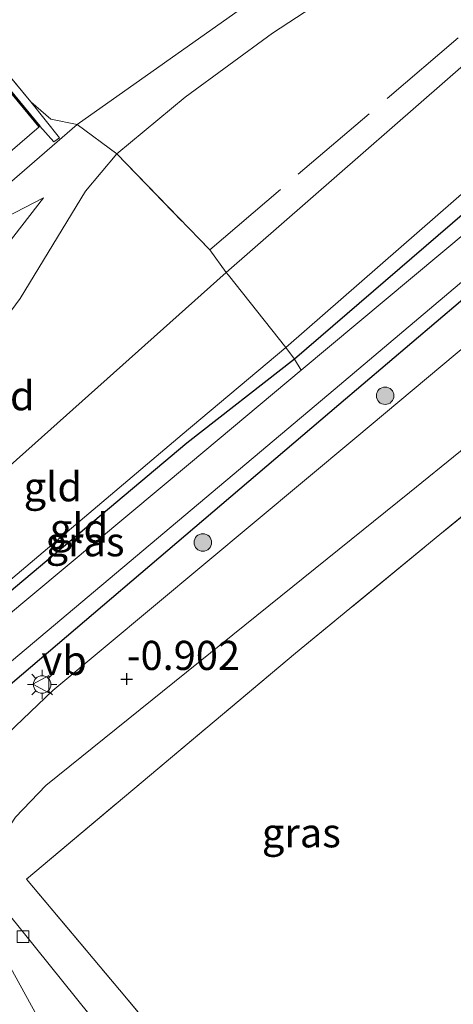
# Model space of a CAD drawing. Units: metres. Extents: x 49998 to 60000, y 406249 to 412500.
# Drawn here: x 52841 to 52878, y 406855 to 406939 of the extents above; entities that cross this region are included whole.
import ezdxf
from ezdxf.enums import TextEntityAlignment as Align

# ---------------------------------------------------------------- set-up
doc = ezdxf.new("R2010")
doc.units = ezdxf.units.M
doc.linetypes.add('IE-TERREINAFSCHEIDING', pattern=[10, 8, -2])
doc.layers.get('0').update_dxf_attribs({"lineweight": 25})
for name, color, linetype, lineweight in [('B-ME-GR-BOOM-S-B1', 93, 'Continuous', 18), ('B-ME-GW-HOOGTEPUNT-S-B1', 10, 'Continuous', 25), ('B-ME-GW-INSTEEKWATERGANG-L-B1', 10, 'Continuous', 25), ('B-ME-GW-KRUINLIJN-L-B1', 93, 'Continuous', 18), ('B-ME-GW-TEENLIJN-L-B1', 93, 'Continuous', 18), ('B-ME-IE-GRASLAND-GV-B6', 93, 'Continuous', 18), ('B-ME-IE-GRONDWERKLIJN-GROND_INGERICHT-GV-B6', 253, 'Continuous', 18), ('B-ME-IE-HULPGEOMETRIE-L-B1', 53, 'Continuous', 18), ('B-ME-IE-MEUBILAIR_WEGMEUBILAIR-LICHTMAST-S-B1', 8, 'Continuous', 18), ('B-ME-IE-TERREINAFSCHEIDING-DOORGANG-L-B1', 8, 'IE-TERREINAFSCHEIDING-KUNSTMATIG-OPEN', 18), ('B-ME-IE-TERREINAFSCHEIDING-RASTERHEKWERK-L-B1', 8, 'IE-TERREINAFSCHEIDING', 18), ('B-ME-OG-WATER-GV-B6', 153, 'Continuous', 18), ('B-ME-VH-VERH_SOORT-BETON-OVERIG-GV-B6', 8, 'IE-TERREINAFSCHEIDING-NATUURLIJK-HOUTWAL', 18), ('B-ME-VH-VERH_SOORT-BITUMEN-GV-B6', 8, 'IE-TERREINAFSCHEIDING-NATUURLIJK-HOUTWAL', 18), ('B-ME-VV-KADEMUUR-GV-B6', 10, 'Continuous', 25), ('B-ME-VV-KOLK-S-B1', 8, 'Continuous', 18), ('B-ME-VW-MEUBILAIR_WEGMEUBILAIR-VERKEERSBORD-S-B1', 8, 'Continuous', 18)]:
    doc.layers.add(name, color=color, linetype=linetype, lineweight=lineweight)
doc.styles.add('NLCS-ISO', font='NLCS-ISO.TTF')
doc.linetypes.add('IE-TERREINAFSCHEIDING-KUNSTMATIG-OPEN', pattern='A,7,-1.5,[67,NLCS.SHX,S=0.75,R=0,X=0,Y=0],-1.5', length=10)
doc.linetypes.add('IE-TERREINAFSCHEIDING-NATUURLIJK-HOUTWAL', pattern='A,7,-1.5,[67,NLCS.SHX,S=0.75,R=45,X=0,Y=0],-1.5,7,-1.5,[70,NLCS.SHX,S=0.75,R=0,X=0,Y=0],-1.5', length=20)

# ---------------------------------------------------------------- blocks, each defined once
blk = doc.blocks.new('verkeersbord')
for p, q in [((0, 0.75), (-0.75, -0.625)), ((0.75, -0.625), (0, 0.75)), ((-0.75, -0.625), (0.75, -0.625))]:
    blk.add_line(p, q)
blk = doc.blocks.new('boom')
blk.add_hatch(color=256).paths.add_polyline_path([(-0.75, 0, 1), (0.75, 0, 1)])
blk.add_circle((0, 0), 0.75)
blk = doc.blocks.new('hoogtepunt')
for p, q in [((-0.5, 0), (0.5, 0)), ((0, 0.5), (0, -0.5))]:
    blk.add_line(p, q)
blk = doc.blocks.new('kolk')
blk.add_lwpolyline([(-0.5, -0.5), (0.5, -0.5), (0.5, 0.5), (-0.5, 0.5)], close=True)
blk = doc.blocks.new('lantaarnpaal')
for p, q in [((-0.884, 0.884), (-0.53, 0.53)), ((0, 0.75), (0, 1.25)), ((0.53, 0.53), (0.884, 0.884)), ((-0.75, 0), (-1.25, 0)), ((0.75, 0), (1.25, 0)), ((-0.53, -0.53), (-0.884, -0.884)), ((0, -0.75), (0, -1.25)), ((0.53, -0.53), (0.884, -0.884))]:
    blk.add_line(p, q)
blk.add_circle((0, 0), 0.75)

msp = doc.modelspace()

# ---------------------------------------------------------------- linework, layer by layer
at = {"layer": 'B-ME-GW-INSTEEKWATERGANG-L-B1'}
for points in [[(52830.98, 406874.268, -1.06), (52868.189, 406906.006, -1.179), (52893.193, 406927.277, -1.191), (52918.988, 406948.599, -1.133), (52943.664, 406969.264, -1.101), (52970.687, 406991.563, -1.059), (52998.616, 407015.119, -1.013)], [(52890.222, 406932.154, -1.089), (52864.398, 406909.903, -1.116), (52855.167, 406902.685, -1.113), (52827.949, 406879.79, -0.991)]]:
    msp.add_polyline3d(points, dxfattribs=at)
at = {"layer": 'B-ME-GW-KRUINLIJN-L-B1'}
msp.add_line((52842.525, 406929.807, 4.88), (52814.005, 406905.191, 5.08), dxfattribs=at)
for points in [[(53047.35, 407066.289, -0.446), (53021.313, 407044.179, -0.583), (52992.898, 407020.068, -0.615), (52965.896, 406997.699, -0.595), (52938.889, 406975.188, -0.723), (52914.978, 406954.707, -0.678), (52889.447, 406933.457, -0.566), (52863.666, 406910.88, -0.878), (52854.78, 406903.42, -0.756), (52827.603, 406880.419, -0.738)], [(52933.436, 406990.143, 1.168), (52925.159, 406983.524, 1.164), (52911.76, 406972.925, 1.649), (52898.52, 406963.161, 2.518), (52869.342, 406942.346, 4.312), (52862.52, 406937.846, 4.744), (52855.035, 406932.371, 4.9), (52849.197, 406927.49, 4.822), (52846.497, 406924.306, 4.717), (52840.904, 406915.102, 3.631), (52833.189, 406904.673, 2.43), (52825.874, 406896.484, 1.929), (52821.157, 406892.163, 1.91)], [(52906.602, 406984.593, 4.269), (52884.648, 406966.163, 4.269), (52867.033, 406950.41, 4.406), (52865.875, 406948.163, 4.556), (52866.105, 406945.525, 4.459), (52860.745, 406940.586, 4.809), (52845.792, 406930.016, 4.894), (52835.461, 406921.063, 5.066), (52814.782, 406903.774, 5.106)], [(52815.712, 406902.082, 5.032), (52836.144, 406919.796, 4.998), (52839.711, 406922.081, 4.812), (52842.913, 406923.715, 4.764)]]:
    msp.add_polyline3d(points, dxfattribs=at)
at = {"layer": 'B-ME-GW-TEENLIJN-L-B1'}
for points in [[(52935.702, 406985.282, -0.007), (52910.915, 406961.331, -0.315), (52884.481, 406940.018, -0.356), (52858.538, 406917.33, -0.393), (52824.203, 406886.615, -0.232)], [(52819.377, 406895.405, 2.316), (52823.641, 406899.149, 2.345), (52830.28, 406906.475, 2.654), (52838, 406917.395, 3.833), (52842.913, 406923.715, 4.764)]]:
    msp.add_polyline3d(points, dxfattribs=at)
at = {"layer": 'B-ME-IE-GRASLAND-GV-B6'}
for points in [[(52864.982, 406908.953, -2.01), (52864.398, 406909.903, -1.116), (52890.222, 406932.154, -1.089), (52915.622, 406953.589, -1.146), (52939.671, 406974.238, -1.033), (52966.543, 406996.526, -0.956), (52993.537, 407019.011, -1.121), (53022.161, 407043.275, -0.794), (53047.35, 407066.289, -0.446), (53051.155, 407068.767, -0.444), (53053.156, 407066.243, -2.01), (53023.236, 407041.74, -2.01), (52994.512, 407018.121, -2.01), (52967.724, 406995.548, -2.01), (52940.815, 406972.944, -2.01), (52916.656, 406952.593, -2.01), (52891.316, 406930.999, -2.01), (52864.982, 406908.953, -2.01)], [(52830.98, 406874.268, -1.06), (52830.219, 406875.654, -2.01), (52867.332, 406906.893, -2.01), (52892.658, 406928.295, -2.01)], [(52893.193, 406927.277, -1.191), (52868.189, 406906.006, -1.179), (52830.98, 406874.268, -1.06)], [(52832.42, 406871.646, -1.01), (52830.98, 406874.268, -1.06), (52868.189, 406906.006, -1.179), (52893.193, 406927.277, -1.191)], [(52895.687, 406924.976, -1.065), (52869.563, 406903.084, -1.02), (52843.707, 406881.488, -1.025), (52835.977, 406874.106, -0.875), (52832.42, 406871.646, -1.01)], [(52828.621, 406878.566, -2.01), (52827.949, 406879.79, -0.991), (52855.167, 406902.685, -1.113), (52864.398, 406909.903, -1.116), (52864.982, 406908.953, -2.01), (52855.48, 406900.995, -2.01), (52828.621, 406878.566, -2.01)], [(52868.082, 406833.517, -0.674), (52865.675, 406831.505, -0.95), (52846.895, 406853.596, -0.94), (52839.88, 406862.359, -0.935), (52839.202, 406863.632, -0.928), (52838.881, 406865.74, -0.928), (52838.922, 406867.246, -0.91), (52839.256, 406868.556, -0.91), (52839.607, 406869.202, -0.913), (52840.499, 406870.618, -0.918), (52843.111, 406873.337, -0.892), (52874.231, 406898.451, -0.82), (52882.983, 406905.551, -0.835), (52884.892, 406906.646, -0.845), (52885.967, 406906.919, -0.877), (52887.332, 406907.049, -0.858), (52889.131, 406906.914, -0.863), (52891.088, 406906.607, -0.817), (52883.26, 406900.134, -0.774), (52864.496, 406884.682, -0.726), (52841.46, 406865.313, -0.741), (52849.423, 406855.804, -0.746), (52868.082, 406833.517, -0.674)]]:
    msp.add_polyline3d(points, dxfattribs=at)
at = {"layer": 'B-ME-IE-GRONDWERKLIJN-GROND_INGERICHT-GV-B6'}
for points in [[(52889.447, 406933.457, -0.566), (52863.666, 406910.88, -0.878), (52858.737, 406917.105, -0.393), (52858.538, 406917.33, -0.393), (52884.481, 406940.018, -0.356), (52910.915, 406961.331, -0.315), (52935.702, 406985.282, -0.007), (52946.389, 406996.329, 0.097), (52975.243, 407021.125, 0.262), (53006.307, 407046.558, 0.194), (53022.728, 407060.868, 0.101), (53034.665, 407070.453, 0.154), (53038.227, 407073.386, 0.301), (53041.304, 407075.848, 0.319), (53044.172, 407076.958, 0.171), (53051.155, 407068.767, -0.444), (53047.35, 407066.289, -0.446), (53021.313, 407044.179, -0.583), (52992.898, 407020.068, -0.615), (52965.896, 406997.699, -0.595), (52938.889, 406975.188, -0.723), (52914.978, 406954.707, -0.678), (52889.447, 406933.457, -0.566)], [(52864.398, 406909.903, -1.116), (52863.666, 406910.88, -0.878), (52889.447, 406933.457, -0.566), (52914.978, 406954.707, -0.678), (52938.889, 406975.188, -0.723), (52965.896, 406997.699, -0.595), (52992.898, 407020.068, -0.615), (53021.313, 407044.179, -0.583), (53047.35, 407066.289, -0.446), (53022.161, 407043.275, -0.794), (52993.537, 407019.011, -1.121), (52966.543, 406996.526, -0.956), (52939.671, 406974.238, -1.033), (52915.622, 406953.589, -1.146), (52890.222, 406932.154, -1.089), (52864.398, 406909.903, -1.116)], [(52884.481, 406940.018, -0.356), (52858.538, 406917.33, -0.393), (52857.139, 406919.263, 0.585), (52849.197, 406927.49, 4.822), (52855.035, 406932.371, 4.9), (52862.52, 406937.846, 4.744), (52869.342, 406942.346, 4.312), (52898.52, 406963.161, 2.518)], [(52869.342, 406942.346, 4.312), (52862.52, 406937.846, 4.744), (52855.035, 406932.371, 4.9), (52849.197, 406927.49, 4.822), (52845.792, 406930.016, 4.894), (52843.536, 406930.467, 4.968), (52841.809, 406931.964, 4.94), (52834.1, 406941.282, 5.08)], [(52811.361, 406910.007, 2.499), (52839.302, 406933.718, 2.507), (52842.525, 406929.807, 4.88), (52814.005, 406905.191, 5.08), (52811.361, 406910.007, 2.499)], [(52814.005, 406905.191, 5.08), (52842.525, 406929.807, 4.88), (52842.603, 406929.87, 4.88), (52843.797, 406928.515, 4.88), (52844.287, 406928.86, 4.938), (52841.809, 406931.964, 4.94), (52843.536, 406930.467, 4.968), (52845.792, 406930.016, 4.894), (52849.197, 406927.49, 4.822), (52846.497, 406924.306, 4.717), (52840.904, 406915.102, 3.631), (52833.189, 406904.673, 2.43), (52825.874, 406896.484, 1.929), (52821.157, 406892.163, 1.91), (52819.377, 406895.405, 2.316), (52823.641, 406899.149, 2.345), (52830.28, 406906.475, 2.654), (52838, 406917.395, 3.833), (52842.913, 406923.715, 4.764), (52839.711, 406922.081, 4.812), (52836.144, 406919.796, 4.998), (52815.712, 406902.082, 5.032), (52814.782, 406903.774, 5.106), (52814.005, 406905.191, 5.08)], [(52821.157, 406892.163, 1.91), (52825.874, 406896.484, 1.929), (52833.189, 406904.673, 2.43), (52840.904, 406915.102, 3.631), (52846.497, 406924.306, 4.717), (52849.197, 406927.49, 4.822), (52857.139, 406919.263, 0.585), (52858.538, 406917.33, -0.393), (52824.203, 406886.615, -0.232), (52821.157, 406892.163, 1.91)], [(52815.712, 406902.082, 5.032), (52836.144, 406919.796, 4.998), (52839.711, 406922.081, 4.812), (52842.913, 406923.715, 4.764), (52838, 406917.395, 3.833), (52830.28, 406906.475, 2.654), (52823.641, 406899.149, 2.345), (52819.377, 406895.405, 2.316), (52815.712, 406902.082, 5.032)], [(52854.78, 406903.42, -0.756), (52827.603, 406880.419, -0.738), (52824.35, 406886.347, -0.232), (52824.203, 406886.615, -0.232), (52858.538, 406917.33, -0.393), (52858.737, 406917.105, -0.393), (52863.666, 406910.88, -0.878), (52854.78, 406903.42, -0.756)], [(52827.949, 406879.79, -0.991), (52827.603, 406880.419, -0.738), (52854.78, 406903.42, -0.756), (52863.666, 406910.88, -0.878), (52864.398, 406909.903, -1.116), (52855.167, 406902.685, -1.113), (52827.949, 406879.79, -0.991)], [(52917.091, 406874.48, -0.55), (52874.769, 406839.033, -0.728), (52876.208, 406837.285, -0.543), (52873.302, 406834.812, -0.76), (52877.618, 406829.053, -0.647), (52874.558, 406826.709, -0.795), (52868.654, 406833.883, -0.799), (52868.082, 406833.517, -0.674), (52849.423, 406855.804, -0.746), (52841.46, 406865.313, -0.741), (52864.496, 406884.682, -0.726), (52883.26, 406900.134, -0.774)]]:
    msp.add_polyline3d(points, dxfattribs=at)
at = {"layer": 'B-ME-IE-HULPGEOMETRIE-L-B1'}
msp.add_polyline3d([(52847.382, 406844.389, -1.031), (52832.42, 406871.646, -1.01), (52830.98, 406874.268, -1.06), (52830.219, 406875.654, -2.01), (52828.621, 406878.566, -2.01), (52827.949, 406879.79, -0.991), (52827.603, 406880.419, -0.738), (52824.35, 406886.347, -0.232), (52824.203, 406886.615, -0.232), (52821.157, 406892.163, 1.91), (52819.377, 406895.405, 2.316), (52815.712, 406902.082, 5.032), (52814.782, 406903.774, 5.106), (52814.005, 406905.191, 5.08), (52811.361, 406910.007, 2.499), (52810.316, 406911.912, 1.696), (52809.576, 406913.26, 1.016), (52807.294, 406917.417, -0.702), (52804.54, 406922.433, -0.828), (52804.396, 406922.696, -0.828), (52788.309, 406952, -0.912)], dxfattribs=at)
at = {"layer": 'B-ME-IE-TERREINAFSCHEIDING-DOORGANG-L-B1'}
msp.add_line((52845.792, 406930.016, 4.894), (52849.197, 406927.49, 4.822), dxfattribs=at)
at = {"layer": 'B-ME-IE-TERREINAFSCHEIDING-RASTERHEKWERK-L-B1'}
for p, q in [((52841.809, 406931.964, 4.94), (52834.1, 406941.282, 5.08)), ((52878.405, 406937.433, 0.432), (52857.139, 406919.263, 0.585)), ((52841.809, 406931.964, 4.94), (52843.536, 406930.467, 4.968)), ((52845.792, 406930.016, 4.894), (52843.536, 406930.467, 4.968)), ((52858.737, 406917.105, -0.393), (52858.538, 406917.33, -0.393))]:
    msp.add_line(p, q, dxfattribs=at)
for points in [[(52849.197, 406927.49, 4.822), (52857.139, 406919.263, 0.585), (52858.538, 406917.33, -0.393)], [(52864.982, 406908.953, -2.01), (52864.398, 406909.903, -1.116), (52863.666, 406910.88, -0.878), (52858.737, 406917.105, -0.393)], [(52891.088, 406906.607, -0.817), (52883.26, 406900.134, -0.774), (52864.496, 406884.682, -0.726), (52841.46, 406865.313, -0.741), (52849.423, 406855.804, -0.746), (52868.082, 406833.517, -0.674)]]:
    msp.add_polyline3d(points, dxfattribs=at)
at = {"layer": 'B-ME-OG-WATER-GV-B6'}
for points in [[(52830.219, 406875.654, -2.01), (52828.621, 406878.566, -2.01), (52855.48, 406900.995, -2.01), (52864.982, 406908.953, -2.01), (52891.316, 406930.999, -2.01)], [(52892.658, 406928.295, -2.01), (52867.332, 406906.893, -2.01), (52830.219, 406875.654, -2.01)]]:
    msp.add_polyline3d(points, dxfattribs=at)
at = {"layer": 'B-ME-VH-VERH_SOORT-BETON-OVERIG-GV-B6'}
msp.add_polyline3d([(52842.603, 406929.87, 4.88), (52833.597, 406940.798, 4.97), (52823.125, 406953.392, 4.99), (52823.138, 406953.708, 5.04), (52823.351, 406953.897, 5.037), (52823.951, 406953.168, 5.037), (52824.101, 406953.208, 5.037), (52825.784, 406951.301, 5.095), (52834.1, 406941.282, 5.08), (52841.809, 406931.964, 4.94), (52844.287, 406928.86, 4.938), (52843.797, 406928.515, 4.88), (52842.603, 406929.87, 4.88)], dxfattribs=at)
at = {"layer": 'B-ME-VH-VERH_SOORT-BITUMEN-GV-B6'}
for points in [[(52882.983, 406905.551, -0.835), (52874.231, 406898.451, -0.82), (52843.111, 406873.337, -0.892), (52840.499, 406870.618, -0.918), (52839.607, 406869.202, -0.913), (52839.256, 406868.556, -0.91), (52838.922, 406867.246, -0.91), (52838.881, 406865.74, -0.928), (52839.202, 406863.632, -0.928), (52839.88, 406862.359, -0.935), (52846.895, 406853.596, -0.94), (52865.675, 406831.505, -0.95), (52861.225, 406827.786, -0.966), (52847.382, 406844.389, -1.031), (52832.42, 406871.646, -1.01), (52835.977, 406874.106, -0.875), (52843.707, 406881.488, -1.025), (52869.563, 406903.084, -1.02), (52895.687, 406924.976, -1.065)], [(52793.087, 406838.828, -0.97), (52818.258, 406860.039, -0.985), (52832.42, 406871.646, -1.01), (52847.382, 406844.389, -1.031)]]:
    msp.add_polyline3d(points, dxfattribs=at)
at = {"layer": 'B-ME-VV-KADEMUUR-GV-B6'}
msp.add_polyline3d([(52833.597, 406940.798, 4.97), (52842.603, 406929.87, 4.88), (52842.525, 406929.807, 4.88), (52839.302, 406933.718, 2.507), (52837.996, 406935.303, 1.711), (52837.163, 406936.314, 1.071), (52835.713, 406938.073, 0.17), (52831.522, 406943.138, -0.912)], dxfattribs=at)

# ---------------------------------------------------------------- block references
at = {"layer": 'B-ME-GR-BOOM-S-B1', "rotation": 90}
for p in [(52872.158, 406906.753, -0.91), (52856.546, 406894.172, -0.905)]:
    msp.add_blockref('boom', p, dxfattribs=at)
at = {"layer": 'B-ME-GW-HOOGTEPUNT-S-B1', "rotation": 90}
msp.add_blockref('hoogtepunt', (52850.029, 406882.456, -0.902), dxfattribs=at)
msp.add_blockref('hoogtepunt', (52850.029, 406882.456, -0.902), dxfattribs=at)
at = {"layer": 'B-ME-IE-MEUBILAIR_WEGMEUBILAIR-LICHTMAST-S-B1', "rotation": 90}
msp.add_blockref('lantaarnpaal', (52842.787, 406881.989, -0.892), dxfattribs=at)
at = {"layer": 'B-ME-VV-KOLK-S-B1', "rotation": 90}
msp.add_blockref('kolk', (52841.163, 406860.379, -0.965), dxfattribs=at)
at = {"layer": 'B-ME-VW-MEUBILAIR_WEGMEUBILAIR-VERKEERSBORD-S-B1', "rotation": 90}
msp.add_blockref('verkeersbord', (52842.732, 406882.023, -0.892), dxfattribs=at)

# ---------------------------------------------------------------- texts
at = {"layer": 'B-ME-GW-HOOGTEPUNT-S-B1', "ltscale": 0.2, "style": 'NLCS-ISO'}
msp.add_text('-0.902', height=2.5, dxfattribs=at).set_placement((52850.029, 406882.456, -0.902), align=Align.BOTTOM_LEFT)
msp.add_text('-0.902', height=2.5, dxfattribs=at).set_placement((52850.029, 406882.456, -0.902), align=Align.BOTTOM_LEFT)
at = {"layer": 'B-ME-IE-GRASLAND-GV-B6', "ltscale": 0.2, "style": 'NLCS-ISO'}
for p in [(52846.4655, 406894.2345), (52864.9845, 406869.277)]:
    msp.add_text('gras', height=2.5, dxfattribs=at).set_placement(p, align=Align.MIDDLE_CENTER)
at = {"layer": 'B-ME-IE-GRONDWERKLIJN-GROND_INGERICHT-GV-B6', "ltscale": 0.2, "style": 'NLCS-ISO'}
for p in [(52839.6463, 406906.7554), (52843.7105, 406898.9493), (52845.9446, 406895.3931)]:
    msp.add_text('gld', height=2.5, dxfattribs=at).set_placement(p, align=Align.MIDDLE_CENTER)
at = {"layer": 'B-ME-VW-MEUBILAIR_WEGMEUBILAIR-VERKEERSBORD-S-B1', "ltscale": 0.2, "style": 'NLCS-ISO'}
msp.add_text('vb', height=2.5, dxfattribs=at).set_placement((52842.732, 406882.023, -0.892), align=Align.BOTTOM_LEFT)

doc.saveas('drawing.dxf')
